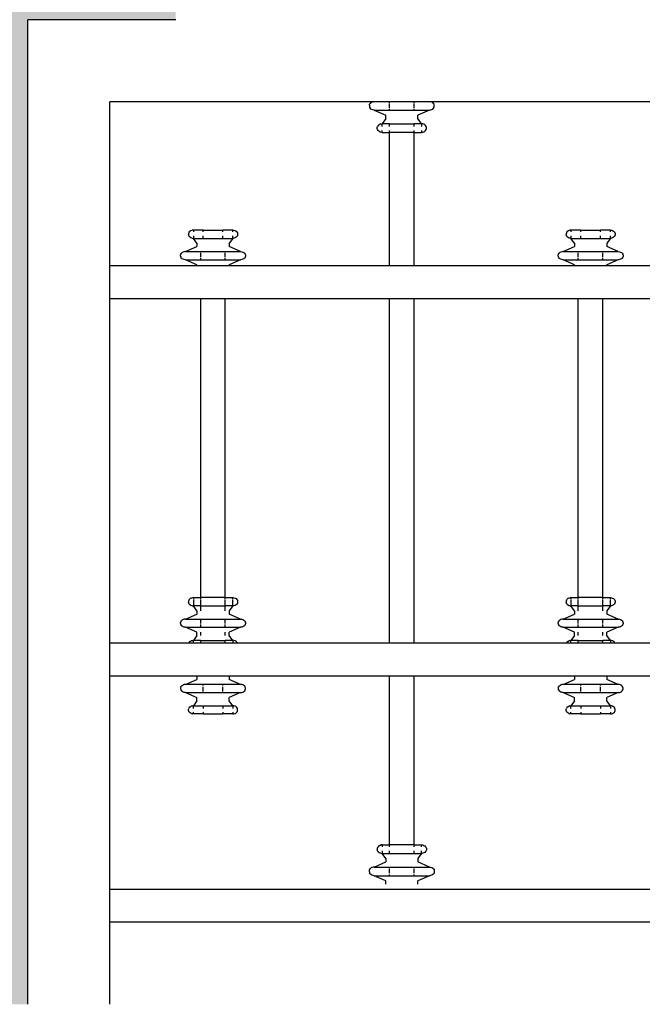
# Model space of a CAD drawing. Units: millimetres. Extents: x 438905 to 634900, y -47588 to 398029.
# Drawn here: x 477954 to 478333, y 20334 to 20934 of the extents above; entities that cross this region are included whole.
import ezdxf

# ---------------------------------------------------------------- set-up
doc = ezdxf.new("R2010")
doc.units = ezdxf.units.MM
doc.header["$LTSCALE"] = 100
doc.layers.add('PUB_HATCH', color=8, linetype='Continuous')
doc.layers.add('立面-紫灰色', color=167, linetype='Continuous')

msp = doc.modelspace()

# ---------------------------------------------------------------- hatches: boundary and pattern name
at = {"layer": 'PUB_HATCH'}
h = msp.add_hatch(dxfattribs=at)
h.set_pattern_fill('AR-SAND', color=256, scale=80)
h.set_pattern_definition([(37.5, (403175.01, -175189.22), (-6.40013, 195.7653), [0, -154.432, 0, -172.72, 0, -165.1]), (7.5, (403175, -175189.22), (179.8093, 286.73004), [0, -83.312, 0, -139.192, 0, -53.34]), (327.5, (403050.04, -175189.22), (316.39695, 0.57487), [0, -50.8, 0, -182.88, 0, -238.76]), (317.5, (403050.04, -175189.22), (305.42258, 89.17173), [0, -25.4, 0, -119.888, 0, -137.16])])
h.paths.add_polyline_path([(472849.07, 21835.21), (471749.07, 21835.21), (471749.07, 19584.28), (472849.07, 19584.28)])
h.paths.add_polyline_path([(472749.07, 21585.21), (472749.07, 19684.28), (471849.07, 19684.28), (471849.07, 21585.21)], flags=16)
h.paths.add_polyline_path([(472699.07, 21534.28), (472699.07, 21234.28), (472699.07, 21174.28), (472699.07, 19734.28), (471899.07, 19734.28), (471899.07, 21174.28), (471899.07, 21234.28), (471899.07, 21534.28)], flags=0)
h.paths.add_polyline_path([(472639.07, 21474.28), (472639.07, 21234.28), (471959.07, 21234.28), (471959.07, 21474.28)], flags=0)
h.paths.add_polyline_path([(472639.07, 21174.28), (472639.07, 19794.28), (471959.07, 19794.28), (471959.07, 21174.28)], flags=0)
h.paths.add_polyline_path([(472609.07, 21144.28), (472609.07, 19824.28), (471989.07, 19824.28), (471989.07, 21144.28)], flags=0)
h.paths.add_polyline_path([(472849.07, 18184.28), (471749.07, 18184.28), (471749.07, 16284.28), (472849.07, 16284.28)])
h.paths.add_polyline_path([(472749.07, 17984.28), (472749.07, 16384.28), (471849.07, 16384.28), (471849.07, 17984.28)], flags=16)
h.paths.add_polyline_path([(472699.07, 17934.28), (472699.07, 16434.28), (471899.07, 16434.28), (471899.07, 17934.28)], flags=0)
h.paths.add_polyline_path([(472639.07, 17874.28), (472639.07, 16494.28), (471959.07, 16494.28), (471959.07, 17874.28)], flags=0)
h.paths.add_polyline_path([(472609.07, 17844.28), (472609.07, 16524.28), (471989.07, 16524.28), (471989.07, 17844.28)], flags=0)
h.paths.add_polyline_path([(475549.07, 22084.28), (474389.07, 22084.28), (474389.07, 21984.28), (474369.07, 21984.28), (474369.07, 21934.28), (474339.07, 21934.28), (474339.07, 21435.21), (475549.07, 21435.21)])
h.paths.add_polyline_path([(477949.07, 22084.28), (476449.07, 22084.28), (476449.07, 21435.21), (477949.07, 21435.21)])
h.paths.add_polyline_path([(476449.07, 22184.28), (475549.07, 22184.28), (475549.07, 20334.28), (475559.07, 20334.28), (475559.07, 20384.28), (475559.07, 20404.28), (475559.07, 20534.28), (475559.07, 20554.28), (475559.07, 20764.28), (475559.07, 20784.28), (475559.07, 20884.28), (475559.07, 20934.28), (475649.07, 20934.28), (475649.07, 21984.28), (476349.07, 21984.28), (476349.07, 20934.28), (476439.07, 20934.28), (476439.07, 20334.28), (476449.07, 20334.28)])
h.paths.add_polyline_path([(478699.07, 22184.28), (477949.07, 22184.28), (477949.07, 20334.28), (477959.07, 20334.28), (477959.07, 20384.28), (477959.07, 20404.28), (477959.07, 20534.28), (477959.07, 20554.28), (477959.07, 20764.28), (477959.07, 20784.28), (477959.07, 20884.28), (477959.07, 20934.28), (478049.07, 20934.28), (478049.07, 21984.28), (478699.07, 21984.28)])
h.paths.add_polyline_path([(476449.07, 19384.28), (475549.07, 19384.28), (475549.07, 17484.28), (476449.07, 17484.28)])
h.paths.add_polyline_path([(476349.07, 19184.28), (476349.07, 17584.28), (475649.07, 17584.28), (475649.07, 19184.28)], flags=16)
h.paths.add_polyline_path([(476299.07, 19134.28), (476299.07, 17634.28), (475699.07, 17634.28), (475699.07, 19134.28)], flags=0)
h.paths.add_polyline_path([(476239.07, 19074.28), (476239.07, 17694.28), (475759.07, 17694.28), (475759.07, 19074.28)], flags=0)
h.paths.add_polyline_path([(476209.07, 19044.28), (476209.07, 17724.28), (475789.07, 17724.28), (475789.07, 19044.28)], flags=0)
h.paths.add_polyline_path([(478699.07, 19384.28), (477949.07, 19384.28), (477949.07, 17484.28), (478699.07, 17484.28), (478699.07, 17584.28), (478049.07, 17584.28), (478049.07, 19184.28), (478699.07, 19184.28)])
h.paths.add_polyline_path([(478249.07, 16384.28), (476449.07, 16384.28), (476449.07, 15484.28), (476549.07, 15484.28), (476549.07, 16184.28), (478149.07, 16184.28), (478149.07, 15484.28), (478249.07, 15484.28)])
h = msp.add_hatch(dxfattribs=at)
h.set_pattern_fill('DOTS', color=20, scale=100)
h.set_pattern_definition([(0, (299237.43, -345936.08), (79.375, 158.75), [0, -158.75])])
h.paths.add_polyline_path([(477949.07, 19384.28), (478699.07, 19384.28), (478699.07, 19734.28), (474339.07, 19734.28), (474339.07, 17355.97), (475899.07, 17355.97), (475899.07, 17344.42), (476299.07, 17344.42), (476299.07, 17355.97), (478699.07, 17355.97), (478699.07, 17484.28), (477949.07, 17484.28)])
h.paths.add_polyline_path([(476449.07, 17484.28), (475549.07, 17484.28), (475549.07, 19384.28), (476449.07, 19384.28)], flags=16)
h.paths.add_polyline_path([(476349.07, 17584.28), (475649.07, 17584.28), (475649.07, 19184.28), (476349.07, 19184.28)], flags=0)
h.paths.add_polyline_path([(476299.07, 17634.28), (475699.07, 17634.28), (475699.07, 19134.28), (476299.07, 19134.28)], flags=0)
h.paths.add_polyline_path([(476239.07, 17694.28), (475759.07, 17694.28), (475759.07, 19074.28), (476239.07, 19074.28)], flags=0)
h.paths.add_polyline_path([(476209.07, 17724.28), (475789.07, 17724.28), (475789.07, 19044.28), (476209.07, 19044.28)], flags=0)
h.paths.add_polyline_path([(476499.07, 20334.28), (476499.07, 20234.28), (476484.07, 20234.28), (476484.07, 20184.28), (476234.08, 20184.28), (476234.08, 20034.28), (476084.08, 20034.28), (476084.08, 20184.28), (475914.06, 20184.28), (475914.06, 20034.28), (475764.06, 20034.28), (475764.06, 20184.28), (475599.07, 20184.28), (475514.07, 20184.27), (475514.07, 20234.27), (475499.07, 20234.27), (475499.07, 20334.28), (475549.07, 20334.28), (475549.07, 21334.28), (474339.07, 21334.28), (474339.07, 19834.28), (478699.07, 19834.28), (478699.07, 20184.28), (478634.08, 20184.28), (478634.08, 20034.28), (478484.08, 20034.28), (478484.08, 20184.28), (478314.06, 20184.28), (478314.06, 20034.28), (478164.06, 20034.28), (478164.06, 20184.28), (477999.07, 20184.28), (477914.07, 20184.27), (477914.07, 20234.27), (477899.07, 20234.27), (477899.07, 20334.28), (477949.07, 20334.28), (477949.07, 21334.28), (476449.07, 21334.28), (476449.07, 20334.28)])
edge = h.paths.add_edge_path()
edge.add_line((478962.44, 16734.28), (479262.44, 17034.28))
edge.add_line((478962.44, 16734.28), (478662.44, 17034.28))
edge.add_line((479662.44, 16734.28), (478662.44, 16734.28))
edge.add_line((479262.44, 17034.28), (477812.44, 17034.28))
edge.add_line((477708.06, 17064.9), (478696.81, 17064.9))
edge.add_line((478696.81, 17064.9), (478696.81, 17511.15))
edge.add_line((478696.81, 17511.15), (477708.06, 17511.15))
edge.add_line((477708.06, 17511.15), (477708.06, 17064.9))

# ---------------------------------------------------------------- linework, layer by layer
at = {"layer": '立面-紫灰色'}
for p, q in [((477959.07, 20884.28), (477959.07, 20934.28)), ((478049.07, 20934.28), (477959.07, 20934.28)), ((477959.07, 20784.28), (477959.07, 20884.28)), ((478009.07, 20334.28), (478009.07, 20884.28)), ((478049.07, 20884.28), (478009.07, 20884.28)), ((478099.07, 20884.28), (478049.07, 20884.28)), ((478159.07, 20884.28), (478099.07, 20884.28)), ((478169.16, 20884.28), (478159.07, 20884.28)), ((478167.05, 20882.12), (478167.22, 20882.73)), ((478167.05, 20882.12), (478167.05, 20881.49)), ((478167.05, 20881.49), (478167.22, 20880.88)), ((478167.22, 20882.73), (478167.56, 20883.28)), ((478167.22, 20880.88), (478167.56, 20880.32)), ((478168.04, 20883.75), (478167.56, 20883.28)), ((478168.04, 20879.85), (478167.56, 20880.32)), ((478168.04, 20883.75), (478168.63, 20884.11)), ((478169.16, 20884.28), (478168.63, 20884.11)), ((478169.16, 20884.28), (478169.31, 20884.33)), ((478179.32, 20884.28), (478169.16, 20884.28)), ((478179.32, 20884.11), (478179.32, 20884.28)), ((478194.32, 20884.28), (478179.32, 20884.28)), ((478179.32, 20883.28), (478179.32, 20883.75)), ((478179.32, 20880.32), (478179.32, 20882.73)), ((478194.32, 20884.11), (478194.32, 20884.28)), ((478204.49, 20884.28), (478194.32, 20884.28)), ((478194.32, 20883.28), (478194.32, 20883.75)), ((478194.32, 20880.32), (478194.32, 20882.73)), ((478204.49, 20884.28), (478204.34, 20884.33)), ((478205.02, 20884.11), (478204.49, 20884.28)), ((478399.16, 20884.28), (478204.49, 20884.28)), ((478205.61, 20883.75), (478205.02, 20884.11)), ((478206.09, 20883.28), (478205.61, 20883.75)), ((478205.61, 20879.85), (478206.09, 20880.32)), ((478206.43, 20882.73), (478206.09, 20883.28)), ((478206.09, 20880.32), (478206.43, 20880.88)), ((478206.6, 20882.12), (478206.43, 20882.73)), ((478206.43, 20880.88), (478206.6, 20881.49)), ((478206.6, 20881.49), (478206.6, 20882.12)), ((478168.63, 20879.49), (478168.04, 20879.85)), ((478169.31, 20879.27), (478168.63, 20879.49)), ((478170.03, 20879.19), (478169.31, 20879.27)), ((478170.03, 20879.19), (478177.02, 20876.07)), ((478170.03, 20879.19), (478179.32, 20879.19)), ((478177.02, 20873.98), (478177.02, 20876.07)), ((478179.32, 20879.19), (478179.32, 20879.85)), ((478179.32, 20879.19), (478194.32, 20879.19)), ((478194.32, 20879.19), (478194.32, 20879.85)), ((478194.32, 20879.19), (478203.63, 20879.19)), ((478203.63, 20879.19), (478196.64, 20876.07)), ((478196.64, 20873.98), (478196.64, 20876.07)), ((478203.63, 20879.19), (478204.34, 20879.27)), ((478204.34, 20879.27), (478205.02, 20879.49)), ((478205.02, 20879.49), (478205.61, 20879.85)), ((478171.85, 20868.56), (478172.02, 20869.17)), ((478171.85, 20867.93), (478171.85, 20868.56)), ((478172.36, 20869.72), (478172.02, 20869.17)), ((478172.84, 20870.2), (478172.36, 20869.72)), ((478172.84, 20870.2), (478173.43, 20870.55)), ((478174.11, 20870.78), (478173.43, 20870.55)), ((478174.11, 20870.78), (478174.83, 20870.85)), ((478177.02, 20873.98), (478174.83, 20870.85)), ((478179.32, 20870.85), (478174.83, 20870.85)), ((478174.83, 20869.17), (478174.83, 20870.85)), ((478179.32, 20869.17), (478179.32, 20870.85)), ((478179.32, 20870.85), (478194.32, 20870.85)), ((478198.83, 20870.85), (478194.32, 20870.85)), ((478194.32, 20869.17), (478194.32, 20870.85)), ((478198.83, 20870.85), (478196.64, 20873.98)), ((478198.83, 20870.85), (478198.83, 20869.17)), ((478199.54, 20870.78), (478198.83, 20870.85)), ((478200.22, 20870.55), (478199.54, 20870.78)), ((478200.81, 20870.2), (478200.22, 20870.55)), ((478201.29, 20869.72), (478200.81, 20870.2)), ((478201.63, 20869.17), (478201.29, 20869.72)), ((478201.8, 20868.56), (478201.63, 20869.17)), ((478201.8, 20867.93), (478201.8, 20868.56)), ((478172.02, 20867.32), (478171.85, 20867.93)), ((478172.36, 20866.76), (478172.02, 20867.32)), ((478172.84, 20866.29), (478172.36, 20866.76)), ((478173.43, 20865.94), (478172.84, 20866.29)), ((478173.43, 20865.94), (478174.11, 20865.71)), ((478174.83, 20865.64), (478174.11, 20865.71)), ((478174.83, 20865.64), (478174.83, 20866.76)), ((478174.83, 20865.64), (478179.32, 20865.64)), ((478179.32, 20865.64), (478179.32, 20866.76)), ((478179.32, 20784.28), (478179.32, 20865.64)), ((478194.32, 20865.64), (478179.32, 20865.64)), ((478194.32, 20865.64), (478194.32, 20866.76)), ((478194.32, 20865.64), (478198.83, 20865.64)), ((478194.32, 20784.28), (478194.32, 20865.64)), ((478198.83, 20866.76), (478198.83, 20865.64)), ((478198.83, 20865.64), (478199.54, 20865.71)), ((478199.54, 20865.71), (478200.22, 20865.94)), ((478200.22, 20865.94), (478200.81, 20866.29)), ((478200.81, 20866.29), (478201.29, 20866.76)), ((478201.29, 20866.76), (478201.63, 20867.32)), ((478201.63, 20867.32), (478201.8, 20867.93)), ((478057.03, 20804.43), (478056.86, 20803.84)), ((478056.86, 20803.84), (478056.86, 20803.23)), ((478057.03, 20802.65), (478056.86, 20803.23)), ((478057.37, 20804.96), (478057.03, 20804.43)), ((478057.37, 20802.11), (478057.03, 20802.65)), ((478057.85, 20805.42), (478057.37, 20804.96)), ((478058.45, 20805.76), (478057.85, 20805.42)), ((478058.45, 20805.76), (478059.12, 20805.97)), ((478059.84, 20806.05), (478059.12, 20805.97)), ((478059.84, 20806.05), (478059.84, 20804.96)), ((478065.82, 20806.05), (478059.84, 20806.05)), ((478059.84, 20802.65), (478059.84, 20801.03)), ((478065.82, 20806.05), (478077.84, 20806.05)), ((478065.82, 20804.96), (478065.82, 20806.05)), ((478065.82, 20801.03), (478065.82, 20802.65)), ((478077.84, 20804.96), (478077.84, 20806.05)), ((478083.84, 20806.05), (478077.84, 20806.05)), ((478077.84, 20801.03), (478077.84, 20802.65)), ((478083.84, 20804.96), (478083.84, 20806.05)), ((478083.84, 20806.05), (478084.56, 20805.97)), ((478083.84, 20801.03), (478083.84, 20802.65)), ((478084.56, 20805.97), (478085.23, 20805.76)), ((478085.23, 20805.76), (478085.83, 20805.42)), ((478085.83, 20805.42), (478086.31, 20804.96)), ((478086.31, 20804.96), (478086.64, 20804.43)), ((478086.64, 20802.65), (478086.31, 20802.11)), ((478086.64, 20804.43), (478086.82, 20803.84)), ((478086.82, 20803.23), (478086.64, 20802.65)), ((478086.82, 20803.84), (478086.82, 20803.23)), ((478287.03, 20804.43), (478286.86, 20803.84)), ((478286.86, 20803.84), (478286.86, 20803.23)), ((478287.03, 20802.65), (478286.86, 20803.23)), ((478287.37, 20804.96), (478287.03, 20804.43)), ((478287.37, 20802.11), (478287.03, 20802.65)), ((478287.85, 20805.42), (478287.37, 20804.96)), ((478288.45, 20805.76), (478287.85, 20805.42)), ((478288.45, 20805.76), (478289.12, 20805.97)), ((478289.84, 20806.05), (478289.12, 20805.97)), ((478289.84, 20806.05), (478289.84, 20804.96)), ((478295.82, 20806.05), (478289.84, 20806.05)), ((478289.84, 20802.65), (478289.84, 20801.03)), ((478295.82, 20806.05), (478307.84, 20806.05)), ((478295.82, 20804.96), (478295.82, 20806.05)), ((478295.82, 20801.03), (478295.82, 20802.65)), ((478307.84, 20804.96), (478307.84, 20806.05)), ((478313.84, 20806.05), (478307.84, 20806.05)), ((478307.84, 20801.03), (478307.84, 20802.65)), ((478313.84, 20804.96), (478313.84, 20806.05)), ((478313.84, 20806.05), (478314.56, 20805.97)), ((478313.84, 20801.03), (478313.84, 20802.65)), ((478314.56, 20805.97), (478315.23, 20805.76)), ((478315.23, 20805.76), (478315.83, 20805.42)), ((478315.83, 20805.42), (478316.31, 20804.96)), ((478316.31, 20804.96), (478316.64, 20804.43)), ((478316.64, 20802.65), (478316.31, 20802.11)), ((478316.64, 20804.43), (478316.82, 20803.84)), ((478316.82, 20803.23), (478316.64, 20802.65)), ((478316.82, 20803.84), (478316.82, 20803.23)), ((478057.85, 20801.66), (478057.37, 20802.11)), ((478057.85, 20801.66), (478058.45, 20801.31)), ((478059.12, 20801.1), (478058.45, 20801.31)), ((478059.12, 20801.1), (478059.84, 20801.03)), ((478062.03, 20798.02), (478059.84, 20801.03)), ((478059.84, 20801.03), (478065.82, 20801.03)), ((478062.03, 20798.02), (478062.03, 20796.01)), ((478065.82, 20801.03), (478077.84, 20801.03)), ((478077.84, 20801.03), (478083.84, 20801.03)), ((478083.84, 20801.03), (478081.65, 20798.02)), ((478081.65, 20798.02), (478081.65, 20796.01)), ((478084.56, 20801.1), (478083.84, 20801.03)), ((478085.23, 20801.31), (478084.56, 20801.1)), ((478085.83, 20801.66), (478085.23, 20801.31)), ((478086.31, 20802.11), (478085.83, 20801.66)), ((478287.85, 20801.66), (478287.37, 20802.11)), ((478287.85, 20801.66), (478288.45, 20801.31)), ((478289.12, 20801.1), (478288.45, 20801.31)), ((478289.12, 20801.1), (478289.84, 20801.03)), ((478292.03, 20798.02), (478289.84, 20801.03)), ((478289.84, 20801.03), (478295.82, 20801.03)), ((478292.03, 20798.02), (478292.03, 20796.01)), ((478295.82, 20801.03), (478307.84, 20801.03)), ((478307.84, 20801.03), (478313.84, 20801.03)), ((478313.84, 20801.03), (478311.65, 20798.02)), ((478311.65, 20798.02), (478311.65, 20796.01)), ((478314.56, 20801.1), (478313.84, 20801.03)), ((478315.23, 20801.31), (478314.56, 20801.1)), ((478315.83, 20801.66), (478315.23, 20801.31)), ((478316.31, 20802.11), (478315.83, 20801.66)), ((478052.06, 20790.79), (478052.23, 20791.38)), ((478052.06, 20790.18), (478052.06, 20790.79)), ((478052.06, 20790.18), (478052.23, 20789.6)), ((478052.23, 20791.38), (478052.57, 20791.91)), ((478052.57, 20791.91), (478053.05, 20792.36)), ((478053.65, 20792.71), (478053.05, 20792.36)), ((478054.32, 20792.92), (478053.65, 20792.71)), ((478055.04, 20793), (478054.32, 20792.92)), ((478055.04, 20793), (478062.03, 20796.01)), ((478055.04, 20793), (478064.32, 20793)), ((478064.32, 20792.36), (478064.32, 20793)), ((478064.32, 20793), (478079.32, 20793)), ((478064.32, 20789.6), (478064.32, 20791.91)), ((478079.32, 20792.36), (478079.32, 20793)), ((478079.32, 20793), (478088.64, 20793)), ((478079.32, 20789.6), (478079.32, 20791.91)), ((478088.64, 20793), (478081.65, 20796.01)), ((478088.64, 20793), (478089.36, 20792.92)), ((478089.36, 20792.92), (478090.03, 20792.71)), ((478090.03, 20792.71), (478090.63, 20792.36)), ((478090.63, 20792.36), (478091.11, 20791.91)), ((478091.11, 20791.91), (478091.44, 20791.38)), ((478091.44, 20791.38), (478091.62, 20790.79)), ((478091.62, 20790.18), (478091.44, 20789.6)), ((478091.62, 20790.79), (478091.62, 20790.18)), ((478282.06, 20790.79), (478282.23, 20791.38)), ((478282.06, 20790.18), (478282.06, 20790.79)), ((478282.06, 20790.18), (478282.23, 20789.6)), ((478282.23, 20791.38), (478282.57, 20791.91)), ((478282.57, 20791.91), (478283.05, 20792.36)), ((478283.65, 20792.71), (478283.05, 20792.36)), ((478284.32, 20792.92), (478283.65, 20792.71)), ((478285.04, 20793), (478284.32, 20792.92)), ((478285.04, 20793), (478292.03, 20796.01)), ((478285.04, 20793), (478294.32, 20793)), ((478294.32, 20792.36), (478294.32, 20793)), ((478294.32, 20793), (478309.32, 20793)), ((478294.32, 20789.6), (478294.32, 20791.91)), ((478309.32, 20792.36), (478309.32, 20793)), ((478309.32, 20793), (478318.64, 20793)), ((478309.32, 20789.6), (478309.32, 20791.91)), ((478318.64, 20793), (478311.65, 20796.01)), ((478318.64, 20793), (478319.36, 20792.92)), ((478319.36, 20792.92), (478320.03, 20792.71)), ((478320.03, 20792.71), (478320.63, 20792.36)), ((478320.63, 20792.36), (478321.11, 20791.91)), ((478321.11, 20791.91), (478321.44, 20791.38)), ((478321.44, 20791.38), (478321.62, 20790.79)), ((478321.62, 20790.18), (478321.44, 20789.6)), ((478321.62, 20790.79), (478321.62, 20790.18)), ((477959.07, 20764.28), (477959.07, 20784.28)), ((478049.07, 20784.28), (478009.07, 20784.28)), ((478062.03, 20784.28), (478049.07, 20784.28)), ((478052.57, 20789.06), (478052.23, 20789.6)), ((478053.05, 20788.61), (478052.57, 20789.06)), ((478053.65, 20788.26), (478053.05, 20788.61)), ((478054.32, 20788.05), (478053.65, 20788.26)), ((478055.04, 20787.98), (478054.32, 20788.05)), ((478062.03, 20784.96), (478055.04, 20787.98)), ((478055.04, 20787.98), (478064.32, 20787.98)), ((478062.03, 20784.28), (478062.03, 20784.96)), ((478081.65, 20784.28), (478062.03, 20784.28)), ((478064.32, 20788.61), (478064.32, 20789.06)), ((478064.32, 20787.98), (478064.32, 20788.26)), ((478064.32, 20787.98), (478079.32, 20787.98)), ((478079.32, 20788.61), (478079.32, 20789.06)), ((478079.32, 20787.98), (478079.32, 20788.26)), ((478079.32, 20787.98), (478088.64, 20787.98)), ((478088.64, 20787.98), (478081.65, 20784.96)), ((478081.65, 20784.28), (478081.65, 20784.96)), ((478099.07, 20784.28), (478081.65, 20784.28)), ((478089.36, 20788.05), (478088.64, 20787.98)), ((478090.03, 20788.26), (478089.36, 20788.05)), ((478090.63, 20788.61), (478090.03, 20788.26)), ((478091.11, 20789.06), (478090.63, 20788.61)), ((478091.44, 20789.6), (478091.11, 20789.06)), ((478159.07, 20784.28), (478099.07, 20784.28)), ((478179.32, 20784.28), (478159.07, 20784.28)), ((478194.32, 20784.28), (478179.32, 20784.28)), ((478292.03, 20784.28), (478194.32, 20784.28)), ((478282.57, 20789.06), (478282.23, 20789.6)), ((478283.05, 20788.61), (478282.57, 20789.06)), ((478283.65, 20788.26), (478283.05, 20788.61)), ((478284.32, 20788.05), (478283.65, 20788.26)), ((478285.04, 20787.98), (478284.32, 20788.05)), ((478292.03, 20784.96), (478285.04, 20787.98)), ((478285.04, 20787.98), (478294.32, 20787.98)), ((478292.03, 20784.28), (478292.03, 20784.96)), ((478311.65, 20784.28), (478292.03, 20784.28)), ((478294.32, 20788.61), (478294.32, 20789.06)), ((478294.32, 20787.98), (478294.32, 20788.26)), ((478294.32, 20787.98), (478309.32, 20787.98)), ((478309.32, 20788.61), (478309.32, 20789.06)), ((478309.32, 20787.98), (478309.32, 20788.26)), ((478309.32, 20787.98), (478318.64, 20787.98)), ((478318.64, 20787.98), (478311.65, 20784.96)), ((478311.65, 20784.28), (478311.65, 20784.96)), ((478409.32, 20784.28), (478311.65, 20784.28)), ((478319.36, 20788.05), (478318.64, 20787.98)), ((478320.03, 20788.26), (478319.36, 20788.05)), ((478320.63, 20788.61), (478320.03, 20788.26)), ((478321.11, 20789.06), (478320.63, 20788.61)), ((478321.44, 20789.6), (478321.11, 20789.06)), ((477959.07, 20554.28), (477959.07, 20764.28)), ((478049.07, 20764.28), (478009.07, 20764.28)), ((478064.32, 20764.28), (478049.07, 20764.28)), ((478064.32, 20582.1), (478064.32, 20764.28)), ((478079.32, 20764.28), (478064.32, 20764.28)), ((478079.32, 20582.1), (478079.32, 20764.28)), ((478099.07, 20764.28), (478079.32, 20764.28)), ((478159.07, 20764.28), (478099.07, 20764.28)), ((478179.32, 20764.28), (478159.07, 20764.28)), ((478179.32, 20554.28), (478179.32, 20764.28)), ((478194.32, 20764.28), (478179.32, 20764.28)), ((478294.32, 20764.28), (478194.32, 20764.28)), ((478194.32, 20554.28), (478194.32, 20764.28)), ((478294.32, 20582.1), (478294.32, 20764.28)), ((478309.32, 20764.28), (478294.32, 20764.28)), ((478409.32, 20764.28), (478309.32, 20764.28)), ((478309.32, 20582.1), (478309.32, 20764.28)), ((478057.03, 20580.48), (478056.86, 20579.89)), ((478057.37, 20581.02), (478057.03, 20580.48)), ((478057.85, 20581.47), (478057.37, 20581.02)), ((478058.45, 20581.81), (478057.85, 20581.47)), ((478058.45, 20581.81), (478059.12, 20582.03)), ((478059.84, 20582.1), (478059.12, 20582.03)), ((478059.84, 20582.1), (478059.84, 20581.02)), ((478059.84, 20582.1), (478064.32, 20582.1)), ((478059.84, 20580.48), (478059.84, 20577.16)), ((478064.32, 20581.02), (478064.32, 20582.1)), ((478079.32, 20582.1), (478064.32, 20582.1)), ((478064.32, 20577.16), (478064.32, 20580.48)), ((478079.32, 20582.1), (478083.84, 20582.1)), ((478079.32, 20581.02), (478079.32, 20582.1)), ((478079.32, 20577.16), (478079.32, 20580.48)), ((478083.84, 20581.02), (478083.84, 20582.1)), ((478083.84, 20582.1), (478084.56, 20582.03)), ((478083.84, 20577.16), (478083.84, 20580.48)), ((478084.56, 20582.03), (478085.23, 20581.81)), ((478085.23, 20581.81), (478085.83, 20581.47)), ((478085.83, 20581.47), (478086.31, 20581.02)), ((478086.31, 20581.02), (478086.64, 20580.48)), ((478086.64, 20580.48), (478086.82, 20579.89)), ((478287.03, 20580.48), (478286.86, 20579.89)), ((478287.37, 20581.02), (478287.03, 20580.48)), ((478287.85, 20581.47), (478287.37, 20581.02)), ((478288.45, 20581.81), (478287.85, 20581.47)), ((478288.45, 20581.81), (478289.12, 20582.03)), ((478289.84, 20582.1), (478289.12, 20582.03)), ((478289.84, 20582.1), (478289.84, 20581.02)), ((478289.84, 20582.1), (478294.32, 20582.1)), ((478289.84, 20580.48), (478289.84, 20577.16)), ((478294.32, 20581.02), (478294.32, 20582.1)), ((478309.32, 20582.1), (478294.32, 20582.1)), ((478294.32, 20577.16), (478294.32, 20580.48)), ((478309.32, 20582.1), (478313.84, 20582.1)), ((478309.32, 20581.02), (478309.32, 20582.1)), ((478309.32, 20577.16), (478309.32, 20580.48)), ((478313.84, 20581.02), (478313.84, 20582.1)), ((478313.84, 20582.1), (478314.56, 20582.03)), ((478313.84, 20577.16), (478313.84, 20580.48)), ((478314.56, 20582.03), (478315.23, 20581.81)), ((478315.23, 20581.81), (478315.83, 20581.47)), ((478315.83, 20581.47), (478316.31, 20581.02)), ((478316.31, 20581.02), (478316.64, 20580.48)), ((478316.64, 20580.48), (478316.82, 20579.89)), ((478056.86, 20579.89), (478056.86, 20579.29)), ((478057.03, 20578.7), (478056.86, 20579.29)), ((478057.37, 20578.17), (478057.03, 20578.7)), ((478057.85, 20577.71), (478057.37, 20578.17)), ((478057.85, 20577.71), (478058.45, 20577.37)), ((478059.12, 20577.16), (478058.45, 20577.37)), ((478059.12, 20577.16), (478059.84, 20577.08)), ((478062.03, 20574.07), (478059.84, 20577.08)), ((478064.32, 20577.08), (478059.84, 20577.08)), ((478064.32, 20574.07), (478064.32, 20577.08)), ((478064.32, 20577.08), (478079.32, 20577.08)), ((478079.32, 20574.07), (478079.32, 20577.08)), ((478083.84, 20577.08), (478079.32, 20577.08)), ((478083.84, 20577.08), (478081.65, 20574.07)), ((478084.56, 20577.16), (478083.84, 20577.08)), ((478085.23, 20577.37), (478084.56, 20577.16)), ((478085.83, 20577.71), (478085.23, 20577.37)), ((478086.31, 20578.17), (478085.83, 20577.71)), ((478086.64, 20578.7), (478086.31, 20578.17)), ((478086.82, 20579.29), (478086.64, 20578.7)), ((478086.82, 20579.89), (478086.82, 20579.29)), ((478286.86, 20579.89), (478286.86, 20579.29)), ((478287.03, 20578.7), (478286.86, 20579.29)), ((478287.37, 20578.17), (478287.03, 20578.7)), ((478287.85, 20577.71), (478287.37, 20578.17)), ((478287.85, 20577.71), (478288.45, 20577.37)), ((478289.12, 20577.16), (478288.45, 20577.37)), ((478289.12, 20577.16), (478289.84, 20577.08)), ((478292.03, 20574.07), (478289.84, 20577.08)), ((478294.32, 20577.08), (478289.84, 20577.08)), ((478294.32, 20574.07), (478294.32, 20577.08)), ((478294.32, 20577.08), (478309.32, 20577.08)), ((478309.32, 20574.07), (478309.32, 20577.08)), ((478313.84, 20577.08), (478309.32, 20577.08)), ((478313.84, 20577.08), (478311.65, 20574.07)), ((478314.56, 20577.16), (478313.84, 20577.08)), ((478315.23, 20577.37), (478314.56, 20577.16)), ((478315.83, 20577.71), (478315.23, 20577.37)), ((478316.31, 20578.17), (478315.83, 20577.71)), ((478316.64, 20578.7), (478316.31, 20578.17)), ((478316.82, 20579.29), (478316.64, 20578.7)), ((478316.82, 20579.89), (478316.82, 20579.29)), ((478052.57, 20567.97), (478053.05, 20568.42)), ((478053.65, 20568.76), (478053.05, 20568.42)), ((478054.32, 20568.98), (478053.65, 20568.76)), ((478055.04, 20569.05), (478054.32, 20568.98)), ((478055.04, 20569.05), (478062.03, 20572.06)), ((478055.04, 20569.05), (478064.32, 20569.05)), ((478062.03, 20574.07), (478062.03, 20572.06)), ((478064.32, 20566.24), (478064.32, 20569.05)), ((478064.32, 20569.05), (478079.32, 20569.05)), ((478079.32, 20566.24), (478079.32, 20569.05)), ((478079.32, 20569.05), (478088.64, 20569.05)), ((478081.65, 20574.07), (478081.65, 20572.06)), ((478088.64, 20569.05), (478081.65, 20572.06)), ((478088.64, 20569.05), (478089.36, 20568.98)), ((478089.36, 20568.98), (478090.03, 20568.76)), ((478090.03, 20568.76), (478090.63, 20568.42)), ((478090.63, 20568.42), (478091.11, 20567.97)), ((478282.57, 20567.97), (478283.05, 20568.42)), ((478283.65, 20568.76), (478283.05, 20568.42)), ((478284.32, 20568.98), (478283.65, 20568.76)), ((478285.04, 20569.05), (478284.32, 20568.98)), ((478285.04, 20569.05), (478292.03, 20572.06)), ((478285.04, 20569.05), (478294.32, 20569.05)), ((478292.03, 20574.07), (478292.03, 20572.06)), ((478294.32, 20566.24), (478294.32, 20569.05)), ((478294.32, 20569.05), (478309.32, 20569.05)), ((478309.32, 20566.24), (478309.32, 20569.05)), ((478309.32, 20569.05), (478318.64, 20569.05)), ((478311.65, 20574.07), (478311.65, 20572.06)), ((478318.64, 20569.05), (478311.65, 20572.06)), ((478318.64, 20569.05), (478319.36, 20568.98)), ((478319.36, 20568.98), (478320.03, 20568.76)), ((478320.03, 20568.76), (478320.63, 20568.42)), ((478320.63, 20568.42), (478321.11, 20567.97)), ((478052.06, 20566.84), (478052.23, 20567.43)), ((478052.06, 20566.24), (478052.06, 20566.84)), ((478052.06, 20566.24), (478052.23, 20565.65)), ((478052.23, 20567.43), (478052.57, 20567.97)), ((478052.57, 20565.12), (478052.23, 20565.65)), ((478053.05, 20564.66), (478052.57, 20565.12)), ((478053.65, 20564.32), (478053.05, 20564.66)), ((478054.32, 20564.1), (478053.65, 20564.32)), ((478055.04, 20564.03), (478054.32, 20564.1)), ((478062.03, 20561.02), (478055.04, 20564.03)), ((478055.04, 20564.03), (478064.32, 20564.03)), ((478064.32, 20564.03), (478064.32, 20565.65)), ((478064.32, 20564.03), (478079.32, 20564.03)), ((478079.32, 20564.03), (478079.32, 20565.65)), ((478079.32, 20564.03), (478088.64, 20564.03)), ((478088.64, 20564.03), (478081.65, 20561.02)), ((478089.36, 20564.1), (478088.64, 20564.03)), ((478090.03, 20564.32), (478089.36, 20564.1)), ((478090.63, 20564.66), (478090.03, 20564.32)), ((478091.11, 20565.12), (478090.63, 20564.66)), ((478091.11, 20567.97), (478091.44, 20567.43)), ((478091.44, 20565.65), (478091.11, 20565.12)), ((478091.44, 20567.43), (478091.62, 20566.84)), ((478091.62, 20566.24), (478091.44, 20565.65)), ((478091.62, 20566.84), (478091.62, 20566.24)), ((478282.06, 20566.84), (478282.23, 20567.43)), ((478282.06, 20566.24), (478282.06, 20566.84)), ((478282.06, 20566.24), (478282.23, 20565.65)), ((478282.23, 20567.43), (478282.57, 20567.97)), ((478282.57, 20565.12), (478282.23, 20565.65)), ((478283.05, 20564.66), (478282.57, 20565.12)), ((478283.65, 20564.32), (478283.05, 20564.66)), ((478284.32, 20564.1), (478283.65, 20564.32)), ((478285.04, 20564.03), (478284.32, 20564.1)), ((478292.03, 20561.02), (478285.04, 20564.03)), ((478285.04, 20564.03), (478294.32, 20564.03)), ((478294.32, 20564.03), (478294.32, 20565.65)), ((478294.32, 20564.03), (478309.32, 20564.03)), ((478309.32, 20564.03), (478309.32, 20565.65)), ((478309.32, 20564.03), (478318.64, 20564.03)), ((478318.64, 20564.03), (478311.65, 20561.02)), ((478319.36, 20564.1), (478318.64, 20564.03)), ((478320.03, 20564.32), (478319.36, 20564.1)), ((478320.63, 20564.66), (478320.03, 20564.32)), ((478321.11, 20565.12), (478320.63, 20564.66)), ((478321.11, 20567.97), (478321.44, 20567.43)), ((478321.44, 20565.65), (478321.11, 20565.12)), ((478321.44, 20567.43), (478321.62, 20566.84)), ((478321.62, 20566.24), (478321.44, 20565.65)), ((478321.62, 20566.84), (478321.62, 20566.24)), ((478062.03, 20559.01), (478059.84, 20556)), ((478062.03, 20559.01), (478062.03, 20561.02)), ((478064.32, 20559.01), (478064.32, 20561.02)), ((478079.32, 20559.01), (478079.32, 20561.02)), ((478081.65, 20559.01), (478081.65, 20561.02)), ((478083.84, 20556), (478081.65, 20559.01)), ((478292.03, 20559.01), (478289.84, 20556)), ((478292.03, 20559.01), (478292.03, 20561.02)), ((478294.32, 20559.01), (478294.32, 20561.02)), ((478309.32, 20559.01), (478309.32, 20561.02)), ((478311.65, 20559.01), (478311.65, 20561.02)), ((478313.84, 20556), (478311.65, 20559.01)), ((477959.07, 20534.28), (477959.07, 20554.28)), ((478049.07, 20554.28), (478009.07, 20554.28)), ((478057.01, 20554.28), (478049.07, 20554.28)), ((478057.03, 20554.38), (478057.01, 20554.28)), ((478059.84, 20554.28), (478057.01, 20554.28)), ((478057.03, 20554.38), (478057.37, 20554.92)), ((478057.85, 20555.37), (478057.37, 20554.92)), ((478057.85, 20555.37), (478058.45, 20555.71)), ((478059.12, 20555.93), (478058.45, 20555.71)), ((478059.12, 20555.93), (478059.84, 20556)), ((478064.32, 20556), (478059.84, 20556)), ((478059.84, 20554.92), (478059.84, 20556)), ((478059.84, 20554.28), (478059.84, 20554.38)), ((478064.32, 20554.28), (478059.84, 20554.28)), ((478064.32, 20554.92), (478064.32, 20556)), ((478064.32, 20556), (478079.32, 20556)), ((478064.32, 20554.28), (478064.32, 20554.38)), ((478079.32, 20554.28), (478064.32, 20554.28)), ((478079.32, 20554.92), (478079.32, 20556)), ((478083.84, 20556), (478079.32, 20556)), ((478079.32, 20554.28), (478079.32, 20554.38)), ((478083.84, 20554.28), (478079.32, 20554.28)), ((478083.84, 20556), (478083.84, 20554.92)), ((478084.56, 20555.93), (478083.84, 20556)), ((478083.84, 20554.38), (478083.84, 20554.28)), ((478086.67, 20554.28), (478083.84, 20554.28)), ((478085.23, 20555.71), (478084.56, 20555.93)), ((478085.83, 20555.37), (478085.23, 20555.71)), ((478086.31, 20554.92), (478085.83, 20555.37)), ((478086.64, 20554.38), (478086.31, 20554.92)), ((478086.67, 20554.28), (478086.64, 20554.38)), ((478099.07, 20554.28), (478086.67, 20554.28)), ((478159.07, 20554.28), (478099.07, 20554.28)), ((478179.32, 20554.28), (478159.07, 20554.28)), ((478194.32, 20554.28), (478179.32, 20554.28)), ((478287.01, 20554.28), (478194.32, 20554.28)), ((478287.03, 20554.38), (478287.01, 20554.28)), ((478289.84, 20554.28), (478287.01, 20554.28)), ((478287.03, 20554.38), (478287.37, 20554.92)), ((478287.85, 20555.37), (478287.37, 20554.92)), ((478287.85, 20555.37), (478288.45, 20555.71)), ((478289.12, 20555.93), (478288.45, 20555.71)), ((478289.12, 20555.93), (478289.84, 20556)), ((478294.32, 20556), (478289.84, 20556)), ((478289.84, 20554.92), (478289.84, 20556)), ((478289.84, 20554.28), (478289.84, 20554.38)), ((478294.32, 20554.28), (478289.84, 20554.28)), ((478294.32, 20554.92), (478294.32, 20556)), ((478294.32, 20556), (478309.32, 20556)), ((478294.32, 20554.28), (478294.32, 20554.38)), ((478309.32, 20554.28), (478294.32, 20554.28)), ((478309.32, 20554.92), (478309.32, 20556)), ((478313.84, 20556), (478309.32, 20556)), ((478309.32, 20554.28), (478309.32, 20554.38)), ((478313.84, 20554.28), (478309.32, 20554.28)), ((478313.84, 20556), (478313.84, 20554.92)), ((478314.56, 20555.93), (478313.84, 20556)), ((478313.84, 20554.38), (478313.84, 20554.28)), ((478316.67, 20554.28), (478313.84, 20554.28)), ((478315.23, 20555.71), (478314.56, 20555.93)), ((478315.83, 20555.37), (478315.23, 20555.71)), ((478316.31, 20554.92), (478315.83, 20555.37)), ((478316.64, 20554.38), (478316.31, 20554.92)), ((478316.67, 20554.28), (478316.64, 20554.38)), ((478409.32, 20554.28), (478316.67, 20554.28)), ((477959.07, 20404.28), (477959.07, 20534.28)), ((478049.07, 20534.28), (478009.07, 20534.28)), ((478062.03, 20534.28), (478049.07, 20534.28)), ((478055.04, 20529.26), (478062.03, 20532.28)), ((478062.03, 20534.28), (478062.03, 20532.28)), ((478081.65, 20534.28), (478062.03, 20534.28)), ((478081.65, 20534.28), (478081.65, 20532.28)), ((478099.07, 20534.28), (478081.65, 20534.28)), ((478088.64, 20529.26), (478081.65, 20532.28)), ((478159.07, 20534.28), (478099.07, 20534.28)), ((478179.32, 20534.28), (478159.07, 20534.28)), ((478179.32, 20431.43), (478179.32, 20534.28)), ((478194.32, 20534.28), (478179.32, 20534.28)), ((478292.03, 20534.28), (478194.32, 20534.28)), ((478194.32, 20431.43), (478194.32, 20534.28)), ((478285.04, 20529.26), (478292.03, 20532.28)), ((478292.03, 20534.28), (478292.03, 20532.28)), ((478311.65, 20534.28), (478292.03, 20534.28)), ((478409.32, 20534.28), (478311.65, 20534.28)), ((478311.65, 20534.28), (478311.65, 20532.28)), ((478318.64, 20529.26), (478311.65, 20532.28)), ((478052.06, 20527.06), (478052.23, 20527.64)), ((478052.06, 20527.06), (478052.06, 20526.45)), ((478052.06, 20526.45), (478052.23, 20525.86)), ((478052.23, 20527.64), (478052.57, 20528.18)), ((478053.05, 20528.63), (478052.57, 20528.18)), ((478053.05, 20528.63), (478053.65, 20528.98)), ((478054.32, 20529.19), (478053.65, 20528.98)), ((478055.04, 20529.26), (478054.32, 20529.19)), ((478065.82, 20529.26), (478055.04, 20529.26)), ((478065.82, 20528.98), (478065.82, 20529.26)), ((478077.84, 20529.26), (478065.82, 20529.26)), ((478065.82, 20528.18), (478065.82, 20528.63)), ((478065.82, 20525.33), (478065.82, 20527.64)), ((478077.84, 20528.98), (478077.84, 20529.26)), ((478088.64, 20529.26), (478077.84, 20529.26)), ((478077.84, 20528.18), (478077.84, 20528.63)), ((478077.84, 20525.33), (478077.84, 20527.64)), ((478089.36, 20529.19), (478088.64, 20529.26)), ((478090.03, 20528.98), (478089.36, 20529.19)), ((478090.63, 20528.63), (478090.03, 20528.98)), ((478091.11, 20528.18), (478090.63, 20528.63)), ((478091.44, 20527.64), (478091.11, 20528.18)), ((478091.62, 20527.06), (478091.44, 20527.64)), ((478091.44, 20525.86), (478091.62, 20526.45)), ((478091.62, 20526.45), (478091.62, 20527.06)), ((478282.06, 20527.06), (478282.23, 20527.64)), ((478282.06, 20527.06), (478282.06, 20526.45)), ((478282.06, 20526.45), (478282.23, 20525.86)), ((478282.23, 20527.64), (478282.57, 20528.18)), ((478283.05, 20528.63), (478282.57, 20528.18)), ((478283.05, 20528.63), (478283.65, 20528.98)), ((478284.32, 20529.19), (478283.65, 20528.98)), ((478285.04, 20529.26), (478284.32, 20529.19)), ((478295.82, 20529.26), (478285.04, 20529.26)), ((478295.82, 20528.98), (478295.82, 20529.26)), ((478307.84, 20529.26), (478295.82, 20529.26)), ((478295.82, 20528.18), (478295.82, 20528.63)), ((478295.82, 20525.33), (478295.82, 20527.64)), ((478307.84, 20528.98), (478307.84, 20529.26)), ((478318.64, 20529.26), (478307.84, 20529.26)), ((478307.84, 20528.18), (478307.84, 20528.63)), ((478307.84, 20525.33), (478307.84, 20527.64)), ((478319.36, 20529.19), (478318.64, 20529.26)), ((478320.03, 20528.98), (478319.36, 20529.19)), ((478320.63, 20528.63), (478320.03, 20528.98)), ((478321.11, 20528.18), (478320.63, 20528.63)), ((478321.44, 20527.64), (478321.11, 20528.18)), ((478321.62, 20527.06), (478321.44, 20527.64)), ((478321.44, 20525.86), (478321.62, 20526.45)), ((478321.62, 20526.45), (478321.62, 20527.06)), ((478052.23, 20525.86), (478052.57, 20525.33)), ((478053.05, 20524.88), (478052.57, 20525.33)), ((478053.65, 20524.53), (478053.05, 20524.88)), ((478054.32, 20524.32), (478053.65, 20524.53)), ((478055.04, 20524.24), (478054.32, 20524.32)), ((478055.04, 20524.24), (478062.03, 20521.23)), ((478055.04, 20524.24), (478065.82, 20524.24)), ((478062.03, 20519.23), (478062.03, 20521.23)), ((478065.82, 20524.24), (478065.82, 20524.88)), ((478065.82, 20524.24), (478077.84, 20524.24)), ((478077.84, 20524.24), (478077.84, 20524.88)), ((478077.84, 20524.24), (478088.64, 20524.24)), ((478088.64, 20524.24), (478081.65, 20521.23)), ((478081.65, 20519.23), (478081.65, 20521.23)), ((478088.64, 20524.24), (478089.36, 20524.32)), ((478089.36, 20524.32), (478090.03, 20524.53)), ((478090.03, 20524.53), (478090.63, 20524.88)), ((478090.63, 20524.88), (478091.11, 20525.33)), ((478091.11, 20525.33), (478091.44, 20525.86)), ((478282.23, 20525.86), (478282.57, 20525.33)), ((478283.05, 20524.88), (478282.57, 20525.33)), ((478283.65, 20524.53), (478283.05, 20524.88)), ((478284.32, 20524.32), (478283.65, 20524.53)), ((478285.04, 20524.24), (478284.32, 20524.32)), ((478285.04, 20524.24), (478292.03, 20521.23)), ((478285.04, 20524.24), (478295.82, 20524.24)), ((478292.03, 20519.23), (478292.03, 20521.23)), ((478295.82, 20524.24), (478295.82, 20524.88)), ((478295.82, 20524.24), (478307.84, 20524.24)), ((478307.84, 20524.24), (478307.84, 20524.88)), ((478307.84, 20524.24), (478318.64, 20524.24)), ((478318.64, 20524.24), (478311.65, 20521.23)), ((478311.65, 20519.23), (478311.65, 20521.23)), ((478318.64, 20524.24), (478319.36, 20524.32)), ((478319.36, 20524.32), (478320.03, 20524.53)), ((478320.03, 20524.53), (478320.63, 20524.88)), ((478320.63, 20524.88), (478321.11, 20525.33)), ((478321.11, 20525.33), (478321.44, 20525.86)), ((478056.86, 20514.01), (478057.03, 20514.59)), ((478057.37, 20515.13), (478057.03, 20514.59)), ((478057.85, 20515.58), (478057.37, 20515.13)), ((478057.85, 20515.58), (478058.45, 20515.93)), ((478059.12, 20516.14), (478058.45, 20515.93)), ((478059.12, 20516.14), (478059.84, 20516.21)), ((478062.03, 20519.23), (478059.84, 20516.21)), ((478059.84, 20514.59), (478059.84, 20516.21)), ((478059.84, 20516.21), (478065.82, 20516.21)), ((478065.82, 20516.21), (478065.82, 20514.59)), ((478065.82, 20516.21), (478077.84, 20516.21)), ((478077.84, 20516.21), (478077.84, 20514.59)), ((478077.84, 20516.21), (478083.84, 20516.21)), ((478083.84, 20516.21), (478081.65, 20519.23)), ((478083.84, 20516.21), (478083.84, 20514.59)), ((478084.56, 20516.14), (478083.84, 20516.21)), ((478085.23, 20515.93), (478084.56, 20516.14)), ((478085.83, 20515.58), (478085.23, 20515.93)), ((478086.31, 20515.13), (478085.83, 20515.58)), ((478086.64, 20514.59), (478086.31, 20515.13)), ((478086.82, 20514.01), (478086.64, 20514.59)), ((478286.86, 20514.01), (478287.03, 20514.59)), ((478287.37, 20515.13), (478287.03, 20514.59)), ((478287.85, 20515.58), (478287.37, 20515.13)), ((478287.85, 20515.58), (478288.45, 20515.93)), ((478289.12, 20516.14), (478288.45, 20515.93)), ((478289.12, 20516.14), (478289.84, 20516.21)), ((478292.03, 20519.23), (478289.84, 20516.21)), ((478289.84, 20514.59), (478289.84, 20516.21)), ((478289.84, 20516.21), (478295.82, 20516.21)), ((478295.82, 20516.21), (478295.82, 20514.59)), ((478295.82, 20516.21), (478307.84, 20516.21)), ((478307.84, 20516.21), (478307.84, 20514.59)), ((478307.84, 20516.21), (478313.84, 20516.21)), ((478313.84, 20516.21), (478311.65, 20519.23)), ((478313.84, 20516.21), (478313.84, 20514.59)), ((478314.56, 20516.14), (478313.84, 20516.21)), ((478315.23, 20515.93), (478314.56, 20516.14)), ((478315.83, 20515.58), (478315.23, 20515.93)), ((478316.31, 20515.13), (478315.83, 20515.58)), ((478316.64, 20514.59), (478316.31, 20515.13)), ((478316.82, 20514.01), (478316.64, 20514.59)), ((478056.86, 20513.4), (478056.86, 20514.01)), ((478057.03, 20512.81), (478056.86, 20513.4)), ((478057.37, 20512.28), (478057.03, 20512.81)), ((478057.85, 20511.83), (478057.37, 20512.28)), ((478058.45, 20511.48), (478057.85, 20511.83)), ((478058.45, 20511.48), (478059.12, 20511.27)), ((478059.84, 20511.19), (478059.12, 20511.27)), ((478059.84, 20511.19), (478059.84, 20512.28)), ((478065.82, 20511.19), (478059.84, 20511.19)), ((478065.82, 20512.28), (478065.82, 20511.19)), ((478065.82, 20511.19), (478077.84, 20511.19)), ((478077.84, 20512.28), (478077.84, 20511.19)), ((478083.84, 20511.19), (478077.84, 20511.19)), ((478083.84, 20512.28), (478083.84, 20511.19)), ((478083.84, 20511.19), (478084.56, 20511.27)), ((478084.56, 20511.27), (478085.23, 20511.48)), ((478085.23, 20511.48), (478085.83, 20511.83)), ((478085.83, 20511.83), (478086.31, 20512.28)), ((478086.31, 20512.28), (478086.64, 20512.81)), ((478086.64, 20512.81), (478086.82, 20513.4)), ((478086.82, 20513.4), (478086.82, 20514.01)), ((478286.86, 20513.4), (478286.86, 20514.01)), ((478287.03, 20512.81), (478286.86, 20513.4)), ((478287.37, 20512.28), (478287.03, 20512.81)), ((478287.85, 20511.83), (478287.37, 20512.28)), ((478288.45, 20511.48), (478287.85, 20511.83)), ((478288.45, 20511.48), (478289.12, 20511.27)), ((478289.84, 20511.19), (478289.12, 20511.27)), ((478289.84, 20511.19), (478289.84, 20512.28)), ((478295.82, 20511.19), (478289.84, 20511.19)), ((478295.82, 20512.28), (478295.82, 20511.19)), ((478295.82, 20511.19), (478307.84, 20511.19)), ((478307.84, 20512.28), (478307.84, 20511.19)), ((478313.84, 20511.19), (478307.84, 20511.19)), ((478313.84, 20512.28), (478313.84, 20511.19)), ((478313.84, 20511.19), (478314.56, 20511.27)), ((478314.56, 20511.27), (478315.23, 20511.48)), ((478315.23, 20511.48), (478315.83, 20511.83)), ((478315.83, 20511.83), (478316.31, 20512.28)), ((478316.31, 20512.28), (478316.64, 20512.81)), ((478316.64, 20512.81), (478316.82, 20513.4)), ((478316.82, 20513.4), (478316.82, 20514.01)), ((478172.36, 20430.31), (478172.02, 20429.75)), ((478172.84, 20430.78), (478172.36, 20430.31)), ((478173.43, 20431.13), (478172.84, 20430.78)), ((478173.43, 20431.13), (478174.11, 20431.36)), ((478174.83, 20431.43), (478174.11, 20431.36)), ((478174.83, 20431.43), (478174.83, 20430.31)), ((478174.83, 20431.43), (478179.32, 20431.43)), ((478179.32, 20430.31), (478179.32, 20431.43)), ((478194.32, 20431.43), (478179.32, 20431.43)), ((478194.32, 20431.43), (478198.83, 20431.43)), ((478194.32, 20430.31), (478194.32, 20431.43)), ((478198.83, 20430.31), (478198.83, 20431.43)), ((478198.83, 20431.43), (478199.54, 20431.36)), ((478199.54, 20431.36), (478200.22, 20431.13)), ((478200.22, 20431.13), (478200.81, 20430.78)), ((478200.81, 20430.78), (478201.29, 20430.31)), ((478201.29, 20430.31), (478201.63, 20429.75)), ((478172.02, 20429.75), (478171.85, 20429.14)), ((478171.85, 20429.14), (478171.85, 20428.51)), ((478172.02, 20427.9), (478171.85, 20428.51)), ((478172.36, 20427.34), (478172.02, 20427.9)), ((478172.84, 20426.87), (478172.36, 20427.34)), ((478172.84, 20426.87), (478173.43, 20426.52)), ((478174.11, 20426.29), (478173.43, 20426.52)), ((478174.11, 20426.29), (478174.83, 20426.22)), ((478174.83, 20427.9), (478174.83, 20426.22)), ((478177.02, 20423.09), (478174.83, 20426.22)), ((478174.83, 20426.22), (478179.32, 20426.22)), ((478179.32, 20426.22), (478179.32, 20427.9)), ((478179.32, 20426.22), (478194.32, 20426.22)), ((478194.32, 20426.22), (478194.32, 20427.9)), ((478194.32, 20426.22), (478198.83, 20426.22)), ((478197.47, 20424.28), (478196.64, 20423.09)), ((478198.83, 20426.22), (478197.47, 20424.28)), ((478198.83, 20426.22), (478198.83, 20427.9)), ((478199.54, 20426.29), (478198.83, 20426.22)), ((478200.22, 20426.52), (478199.54, 20426.29)), ((478200.81, 20426.87), (478200.22, 20426.52)), ((478201.29, 20427.34), (478200.81, 20426.87)), ((478201.63, 20427.9), (478201.29, 20427.34)), ((478201.63, 20429.75), (478201.8, 20429.14)), ((478201.8, 20428.51), (478201.63, 20427.9)), ((478201.8, 20429.14), (478201.8, 20428.51)), ((478170.03, 20417.87), (478177.02, 20421)), ((478177.02, 20423.09), (478177.02, 20421)), ((478196.64, 20423.09), (478196.64, 20421)), ((478203.63, 20417.87), (478196.64, 20421)), ((478167.05, 20415.58), (478167.22, 20416.19)), ((478167.05, 20414.95), (478167.05, 20415.58)), ((478167.05, 20414.95), (478167.22, 20414.34)), ((478167.22, 20416.19), (478167.56, 20416.75)), ((478167.56, 20413.78), (478167.22, 20414.34)), ((478167.56, 20416.75), (478168.04, 20417.22)), ((478168.04, 20413.31), (478167.56, 20413.78)), ((478168.63, 20417.57), (478168.04, 20417.22)), ((478168.63, 20412.96), (478168.04, 20413.31)), ((478169.31, 20417.8), (478168.63, 20417.57)), ((478169.31, 20412.73), (478168.63, 20412.96)), ((478170.03, 20417.87), (478169.31, 20417.8)), ((478170.03, 20412.66), (478169.31, 20412.73)), ((478170.03, 20417.87), (478179.32, 20417.87)), ((478177.02, 20409.53), (478170.03, 20412.66)), ((478170.03, 20412.66), (478179.32, 20412.66)), ((478179.32, 20417.22), (478179.32, 20417.87)), ((478179.32, 20417.87), (478194.32, 20417.87)), ((478179.32, 20414.34), (478179.32, 20416.75)), ((478179.32, 20413.31), (478179.32, 20413.78)), ((478179.32, 20412.66), (478179.32, 20412.96)), ((478179.32, 20412.66), (478194.32, 20412.66)), ((478194.32, 20417.22), (478194.32, 20417.87)), ((478194.32, 20417.87), (478203.63, 20417.87)), ((478194.32, 20414.34), (478194.32, 20416.75)), ((478194.32, 20413.31), (478194.32, 20413.78)), ((478194.32, 20412.66), (478194.32, 20412.96)), ((478194.32, 20412.66), (478203.63, 20412.66)), ((478203.63, 20412.66), (478196.64, 20409.53)), ((478203.63, 20417.87), (478204.34, 20417.8)), ((478204.34, 20412.73), (478203.63, 20412.66)), ((478204.34, 20417.8), (478205.02, 20417.57)), ((478205.02, 20412.96), (478204.34, 20412.73)), ((478205.02, 20417.57), (478205.61, 20417.22)), ((478205.61, 20413.31), (478205.02, 20412.96)), ((478205.61, 20417.22), (478206.09, 20416.75)), ((478206.09, 20413.78), (478205.61, 20413.31)), ((478206.09, 20416.75), (478206.43, 20416.19)), ((478206.43, 20414.34), (478206.09, 20413.78)), ((478206.43, 20416.19), (478206.6, 20415.58)), ((478206.6, 20414.95), (478206.43, 20414.34)), ((478206.6, 20415.58), (478206.6, 20414.95)), ((478177.02, 20407.44), (478177.02, 20409.53)), ((478196.64, 20407.44), (478196.64, 20409.53)), ((477959.07, 20384.28), (477959.07, 20404.28)), ((478699.07, 20404.28), (478009.07, 20404.28)), ((478159.07, 20404.28), (478099.07, 20404.28)), ((477959.07, 20334.28), (477959.07, 20384.28)), ((478699.07, 20384.28), (478009.07, 20384.28))]:
    msp.add_line(p, q, dxfattribs=at)

doc.saveas('drawing.dxf')
